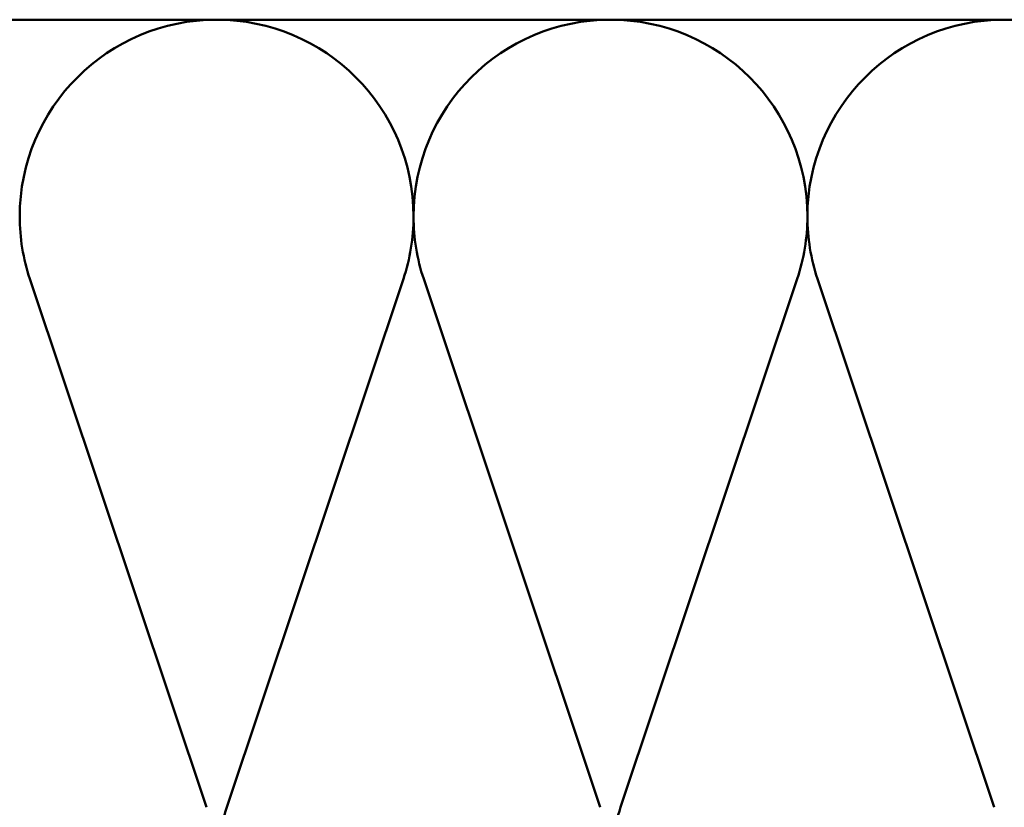
# Model space of a CAD drawing. Units: inches. Extents: x 0.6 to 33.5, y 0.6 to 21.4.
# Drawn here: x 6.9 to 10.2, y 14 to 16.6 of the extents above; entities that cross this region are included whole.
import ezdxf

# ---------------------------------------------------------------- set-up
doc = ezdxf.new("R2010")
doc.units = ezdxf.units.IN
doc.header["$LTSCALE"] = 2
doc.header["$MEASUREMENT"] = 0
doc.linetypes.add('DASHED', pattern=[0.2067, 0.1654, -0.0413])
doc.layers.add('Hidden (ANSI)', color=7, linetype='DASHED', lineweight=35)
doc.layers.add('Visible (ANSI)', color=7, linetype='Continuous', lineweight=50)

msp = doc.modelspace()

# ---------------------------------------------------------------- linework, layer by layer
at = {"layer": 'Hidden (ANSI)', "color": 150, "linetype": 'Continuous', "lineweight": 50, "true_color": 0x0080ff}
for p, q in [((7.57093, 14.00015), (6.98062, 15.76656)), ((8.22911, 15.76656), (7.6388, 14.00015)), ((8.8873, 14.00015), (8.29699, 15.76656)), ((9.54548, 15.76656), (8.95517, 14.00015)), ((10.20366, 14.00015), (9.61335, 15.76656))]:
    msp.add_line(p, q, dxfattribs=at)
for centre, start, end in [((7.60487, 15.97517), 90, 180), ((7.60487, 15.97517), 0, 90), ((8.92123, 15.97517), 90, 180), ((8.92123, 15.97517), 0, 90), ((10.2376, 15.97517), 90, 180), ((7.60487, 15.97517), 180, 198.47896), ((7.60487, 15.97517), 341.52104, 0), ((8.92123, 15.97517), 180, 198.47896), ((8.92123, 15.97517), 341.52104, 0), ((10.2376, 15.97517), 180, 198.47896), ((8.26305, 13.79154), 161.52104, 180), ((9.57941, 13.79154), 161.52104, 180)]:
    msp.add_arc(centre, 0.65818, start, end, dxfattribs=at)
at = {"layer": 'Visible (ANSI)', "color": 150, "linetype": 'Continuous', "lineweight": 50, "true_color": 0x0080ff}
msp.add_line((12.87032, 16.63336), (2.46089, 16.63336), dxfattribs=at)

doc.saveas('drawing.dxf')
